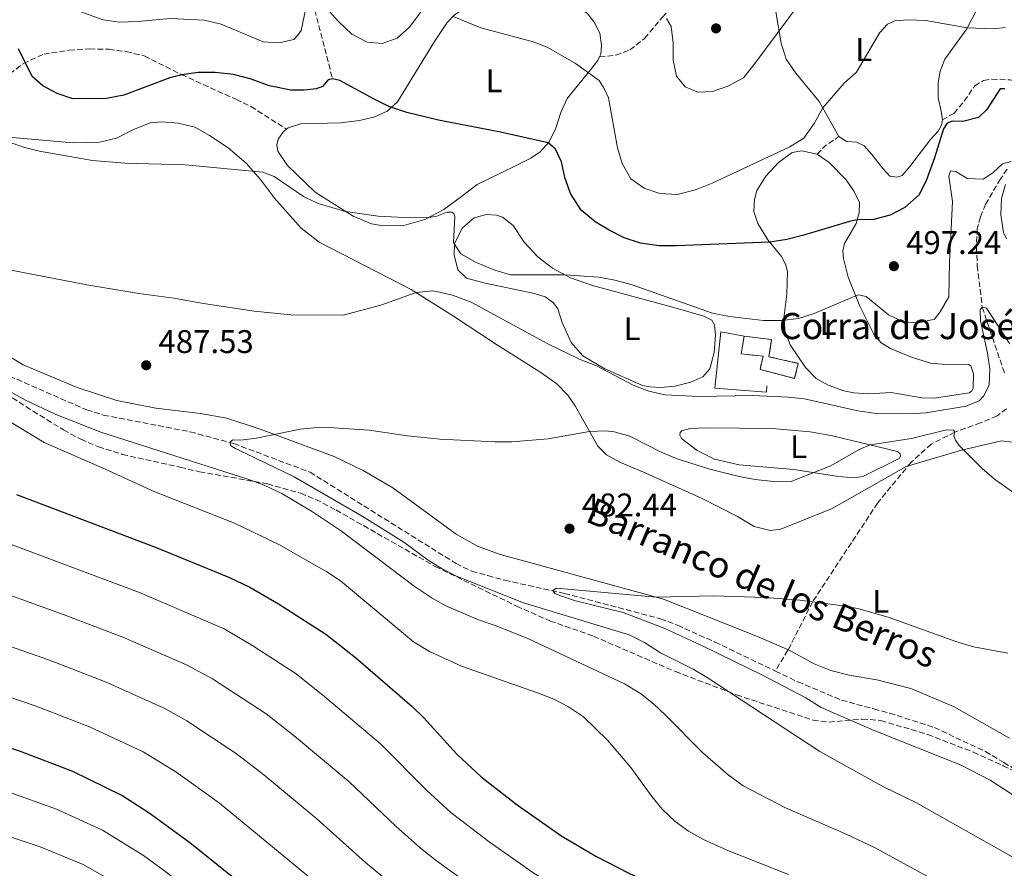
# Model space of a CAD drawing. Units: metres. Extents: x 625045 to 628530, y 4699481 to 4701856.
# Drawn here: x 626158 to 626459, y 4699901 to 4700161 of the extents above; entities that cross this region are included whole.
import ezdxf
from ezdxf.enums import TextEntityAlignment as Align

# ---------------------------------------------------------------- set-up
doc = ezdxf.new("R2010")
doc.units = ezdxf.units.M
doc.header["$MEASUREMENT"] = 0
doc.linetypes.add('DGN Style 3', pattern=[2.435890702152634, 1.739921930109024, -0.6959687720436097])
for name, color, linetype, lineweight in [('Barranco lineal', 142, 'DGN Style 3', 13), ('construcción   en ruinas', 1, 'Continuous', 0), ('contrucción  en ruinas', 1, 'DGN Style 3', 13), ('corral', 7, 'Continuous', 0), ('Cota de punto acotado terreno', 7, 'Continuous', 0), ('Curva de nivel directora', 30, 'Continuous', 30), ('Curva de nivel intermedia', 30, 'Continuous', 0), ('Etiqueta de uso rústico', 92, 'Continuous', 0), ('Fuente-manantial-naciente', 7, 'Continuous', 0), ('Línea  de muro-pared o tapia', 1, 'Continuous', 13), ('Línea de cambio de uso (parcela vista)', 92, 'Continuous', 0), ('Punto acotado terreno (símbolo)', 7, 'Continuous', 0), ('Senda', 7, 'DGN Style 3', 0), ('Texto de arroyo-regatas y barrancos', 142, 'Continuous', 0), ('Zona arbolada', 92, 'DGN Style 3', 0)]:
    doc.layers.add(name, color=color, linetype=linetype, lineweight=lineweight)
doc.styles.add('Style-Arial', font='arial.ttf')

# ---------------------------------------------------------------- blocks, each defined once
blk = doc.blocks.new('5PATER')
at = {"layer": 'Fuente-manantial-naciente', "linetype": 'Continuous', "lineweight": 0}
h = blk.add_hatch(color=51, dxfattribs=at)
edge = h.paths.add_edge_path()
edge.add_ellipse((0, 0), major_axis=(-0.1095731443231308, -0.1110710700762829), ratio=0.9994222409660317, start_angle=0, end_angle=360)

msp = doc.modelspace()

# ---------------------------------------------------------------- linework, layer by layer
at = {"layer": 'Barranco lineal', "color": 142, "linetype": 'DGN Style 3', "lineweight": 13, "extrusion": (-0.7737326442828064, -0.3097216344998038, 0.552639398065236), "elevation": -1940012.563707618, "flags": 128}
msp.add_lwpolyline([(-4130830.875307521, 1287030.258779559), (-4130820.332370157, 1287024.259406946), (-4130795.20492046, 1287018.260034333)], dxfattribs=at)
at = {"layer": 'Barranco lineal', "color": 142, "linetype": 'DGN Style 3', "lineweight": 13}
for points in [[(626460.3499999996, 4700114.859999999, 495), (626458.2800000003, 4700111.92, 493.8899999999995), (626453.7300000006, 4700104.180000001, 492.8999999999942), (626452.1399999997, 4700100.26, 492.570000000007), (626451.1799999997, 4700096.67, 492.2299999999959), (626450.8899999997, 4700091.01, 491.679999999993), (626451.1699999999, 4700085.390000001, 491.0200000000041), (626452.6799999997, 4700072.65, 490), (626459.4800000006, 4700052.49, 487.4499999999971)], [(626107.8399999999, 4700079.92, 489.3699999999953), (626127.2100000001, 4700066.800000001, 488.3600000000006), (626150.0499999998, 4700054.02, 487.8099999999977), (626155.0700000003, 4700051.539999999, 487.6999999999971), (626178.6600000003, 4700041.180000001, 487.1399999999995), (626183.8300000001, 4700039.609999999, 487.0299999999989), (626210.3600000005, 4700034.480000001, 486.5899999999965), (626223.6799999997, 4700030.890000001, 485.6000000000058), (626246.9900000002, 4700022.130000001, 484.2700000000041), (626291.6799999997, 4699994.17, 482.3899999999995), (626296.4900000002, 4699991.810000001, 482.0599999999977), (626301.3700000001, 4699990.470000001, 480.3999999999942), (626306.5999999996, 4699989.060000001, 480.0599999999977), (626324.8399999999, 4699984.99, 479.9499999999971), (626354.2400000002, 4699977.279999999, 479.6199999999953), (626359.4400000004, 4699975.25, 479.6199999999953), (626370.9000000004, 4699970.130000001, 479.2899999999936), (626389.3799999999, 4699961.26, 478.8099999999977)], [(626460.1100000005, 4700041.529999999, 486.7899999999936), (626457.2599999999, 4700039.350000001, 486.2400000000052), (626452.2100000001, 4700037.24, 485.9100000000035), (626444.29, 4700034.4, 485), (626437.0899999999, 4700030.720000001, 484.3399999999965), (626430.9100000003, 4700025.180000001, 483.7799999999989), (626420.6699999999, 4700012.689999999, 482.0099999999948), (626400.7800000003, 4699982.439999999, 480), (626393.2400000002, 4699967.59, 478.7799999999989), (626389.3799999999, 4699961.26, 478.8099999999977)], [(626389.3799999999, 4699961.26, 478.8099999999977), (626396.25, 4699957.960000001, 478.6300000000047), (626409.6299999999, 4699952.33, 478.5099999999948), (626419.5199999996, 4699949.65, 477.8500000000058), (626424.3499999996, 4699948.359999999, 477.8500000000058), (626438.04, 4699943.970000001, 477.4100000000035), (626453.6799999997, 4699936.58, 476.3000000000029), (626459.2999999998, 4699933.279999999, 476.3000000000029), (626494.9900000002, 4699910.930000001, 474.1999999999971)]]:
    msp.add_polyline3d(points, dxfattribs=at)
at = {"layer": 'construcción   en ruinas', "color": 1, "linetype": 'Continuous', "lineweight": 0}
msp.add_polyline3d([(626396.3899999997, 4700055.449999999, 495.0599999999977), (626395.2800000003, 4700050.83, 493.9600000000065), (626384.6900000004, 4700053.600000001, 494.2299999999959), (626385.6299999999, 4700057.619999999, 496.4499999999971), (626378.8799999999, 4700058.34, 496.8300000000018), (626379.8700000001, 4700063.810000001, 498.8800000000047), (626388.2300000006, 4700062.75, 498.5500000000029), (626387.4100000003, 4700057.480000001, 495.8899999999995)], close=True, dxfattribs=at)
at = {"layer": 'contrucción  en ruinas', "color": 1, "linetype": 'DGN Style 3', "lineweight": 13}
msp.add_polyline3d([(626379.8700000001, 4700063.810000001, 498.8800000000047), (626388.2300000006, 4700062.75, 498.5500000000029), (626387.4100000003, 4700057.480000001, 495.8899999999995), (626396.3899999997, 4700055.449999999, 495.0599999999977), (626395.2800000003, 4700050.83, 493.9600000000065), (626384.6900000004, 4700053.600000001, 494.2299999999959), (626385.6299999999, 4700057.619999999, 496.4499999999971), (626378.8799999999, 4700058.34, 496.8300000000018), (626379.8700000001, 4700063.810000001, 498.8800000000047)], dxfattribs=at)
at = {"layer": 'Curva de nivel directora', "color": 30, "linetype": 'Continuous', "lineweight": 30, "flags": 128}
for points, elevation in [([(626359.0599999994, 4700091.41), (626353.8200000002, 4700091.45), (626348.0999999981, 4700092.230000001), (626343.1600000006, 4700093.9), (626338.5000000002, 4700096.210000002), (626334.2199999999, 4700098.800000002), (626329.9699999986, 4700102.390000002), (626326.7299999997, 4700107.41), (626324.9999999999, 4700112.300000003), (626323.9699999993, 4700117.190000001), (626322.1599999988, 4700120.99), (626319.8900000001, 4700122.930000001), (626305.2899999999, 4700126.180000001), (626286.3400000001, 4700129.869999999), (626276.6199999992, 4700132.220000001), (626271.1200000007, 4700134.12), (626266.5999999989, 4700136.279999999), (626256.1200000005, 4700142.050000001), (626253.8699999995, 4700142.510000001), (626252.5599999997, 4700142.210000002), (626250.7999999984, 4700140.230000001), (626248.9000000008, 4700139.439999999), (626245.1500000001, 4700139.04), (626241.1299999991, 4700139.050000001), (626234.589999999, 4700140.390000002), (626228.7100000003, 4700142.550000002), (626223.5400000004, 4700143.850000001), (626217.9500000002, 4700144.470000002), (626212.730000001, 4700144.510000002), (626207.7800000003, 4700143.820000002), (626204.1300000001, 4700142.870000001), (626190.0099999983, 4700137.600000001), (626184.74, 4700136.580000001), (626174.4600000003, 4700136.449999999), (626169.639999999, 4700138.029999999), (626165.2400000002, 4700140.41), (626161.9900000002, 4700143.28), (626157.7700000004, 4700151.74)], 500.0000000000003), ([(626459.6299999993, 4700139.490000002), (626458.1499999994, 4700139.480000001), (626454.0999999993, 4700133.199999999), (626451.5499999991, 4700130.74), (626446.73, 4700129.460000002), (626443.6199999985, 4700129.560000001), (626441.9600000001, 4700128.980000001), (626440.8800000005, 4700127.2), (626438.12, 4700118.390000002), (626435.5999999987, 4700111.609999999), (626433.3500000001, 4700107.09), (626429.0399999984, 4700103.200000001), (626424.5399999992, 4700100.850000001), (626419.4000000004, 4700099.480000001), (626414.4699999995, 4700099.400000001), (626412.1200000005, 4700098.890000002), (626397.7399999994, 4700094.550000001), (626392.8799999999, 4700093.37), (626387.6999999988, 4700092.57), (626359.0599999994, 4700091.41)], 500.0000000000004), ([(626157.2200000003, 4700015.300000003), (626199.8799999988, 4699999.03), (626222.349999999, 4699989.87), (626228.6099999998, 4699986.960000004), (626237.3600000006, 4699981.870000001), (626251.8699999991, 4699972.550000003), (626260.9299999983, 4699965.350000001), (626278.2599999999, 4699950.400000001), (626281.8600000007, 4699946.939999999), (626291.9599999993, 4699935.83), (626299.3199999997, 4699928.840000001), (626310.3499999981, 4699920.289999999), (626324.0900000001, 4699910.710000002), (626334.4199999988, 4699904.58), (626344.5699999987, 4699899.390000001), (626359.16, 4699892.550000001), (626374.6299999997, 4699885.430000001), (626386.4899999995, 4699880.53), (626400.6799999987, 4699875.680000001), (626407.9200000005, 4699872.74), (626427.5900000001, 4699863.609999999), (626442.6199999994, 4699855.789999999), (626451.2400000005, 4699850.010000001), (626460.3400000001, 4699842.320000002)], 500.0000000000003), ([(626400.8499999985, 4699796.189999999), (626390.2600000004, 4699799.54), (626380.5199999993, 4699802.260000001), (626352.1799999995, 4699809.370000001), (626347.1300000002, 4699811.109999999), (626337.4099999995, 4699815.720000001), (626327.8299999996, 4699820.840000002), (626304.7800000003, 4699836.130000004), (626286.8999999989, 4699849.810000001), (626259.2899999998, 4699869.310000001), (626210.1799999987, 4699908.7), (626198.0599999994, 4699917.550000001), (626189.369999999, 4699923.130000004), (626174.4600000003, 4699930.470000001), (626158.4499999997, 4699936.630000001), (626125.6399999994, 4699947.630000004)], 525.0000000000003)]:
    msp.add_lwpolyline(points, dxfattribs=dict(at, elevation=elevation))
at = {"layer": 'Curva de nivel intermedia', "color": 30, "linetype": 'Continuous', "lineweight": 0, "flags": 128}
for points, elevation in [([(626407.7800000019, 4700180.539999999), (626382.8000000014, 4700146.840000001), (626379.6299999999, 4700142.859999999), (626374.86, 4700140.329999999), (626370.1300000002, 4700138.720000001), (626365.7000000002, 4700138.460000001), (626361.7900000007, 4700140.059999999), (626359.16, 4700143.409999999), (626358.0700000015, 4700148.269999999), (626358.1200000006, 4700153.539999999), (626357.4800000014, 4700158.550000001), (626356.1100000013, 4700161.019999999)], 510), ([(626169.1000000003, 4700165.859999999), (626183.7300000018, 4700160.59), (626188.6900000017, 4700159.909999999), (626194.1900000002, 4700160.109999998), (626204.2999999999, 4700161.039999999), (626214.6199999999, 4700160.529999998), (626219.8300000001, 4700159.319999999), (626232.7000000002, 4700153.929999998), (626237.5100000004, 4700153.62), (626242.0700000002, 4700154.55), (626243.2999999993, 4700155.869999998), (626244.2500000016, 4700157.319999999), (626246.1800000005, 4700166.66)], 505), ([(626249.9199999999, 4700166.49), (626255.8400000011, 4700159.960000001), (626259.7500000005, 4700156.220000001), (626264.4300000007, 4700153.749999999), (626269.1200000002, 4700153.380000001), (626273.7100000012, 4700155.050000001), (626277.4599999997, 4700158.350000001), (626283.6500000011, 4700166.81)], 505), ([(626290.75, 4700161.67), (626299.2500000005, 4700158.119999999), (626314.9300000002, 4700154.009999999), (626319.5900000005, 4700152.240000002), (626328.2499999997, 4700147.199999998), (626335.5200000008, 4700142.050000001), (626337.0300000017, 4700139.619999998), (626338.3100000003, 4700136.749999999), (626341.1199999999, 4700121.42), (626342.5100000001, 4700116.619999998), (626345.2100000002, 4700111.930000001), (626349.2900000017, 4700109.100000001), (626354.0200000014, 4700107.460000001), (626359.2899999997, 4700107.180000001), (626364.8999999999, 4700108.539999999), (626370.0099999995, 4700110.600000001), (626393.7800000008, 4700121.779999999), (626398.0700000002, 4700124.34), (626401.2199999995, 4700128.859999998), (626403.9000000015, 4700133.689999999), (626410.4800000021, 4700141.25), (626414.1900000002, 4700144.599999999), (626421.3899999997, 4700156.779999998), (626423.7300000021, 4700159.25), (626425.9800000007, 4700160.259999998), (626429.9500000004, 4700160.649999999), (626435.390000001, 4700160.42), (626448.1200000002, 4700158.2), (626456.0400000017, 4700157.9), (626459.79, 4700158.24)], 505), ([(626149.4100000006, 4700125.079999999), (626159.3300000003, 4700121.599999999), (626164.1900000018, 4700120.4), (626180.4000000014, 4700117.550000001), (626190.3700000005, 4700116.689999998), (626208.8100000005, 4700116.220000001), (626232.5200000014, 4700114.02), (626236.0500000007, 4700112.609999998), (626244.9800000002, 4700106.550000002), (626249.4900000008, 4700104.359999998), (626257.8900000006, 4700101.970000001), (626267.890000001, 4700100.539999999), (626277.8900000011, 4700100.009999999), (626283.3000000002, 4700100.119999998), (626285.75, 4700100.55), (626288.9000000015, 4700101.699999999), (626290.3800000013, 4700101.769999998), (626290.9900000015, 4700101.350000001), (626291.2999999999, 4700100.430000001), (626290.900000002, 4700092.4), (626293.1799999997, 4700088.930000001), (626297.5800000008, 4700086.380000001), (626303.570000001, 4700084.019999999), (626308.360000001, 4700082.579999999), (626324.9900000008, 4700082.55), (626335.3900000011, 4700081.83), (626340.3100000008, 4700080.930000001), (626345.6200000015, 4700079.470000001), (626370.1300000002, 4700070.8), (626375.3800000007, 4700069.800000001), (626385.7600000009, 4700068.569999999), (626391.4800000007, 4700068.600000001), (626396.4900000021, 4700069.179999999), (626401.2999999998, 4700070.690000001), (626414.74, 4700076.430000001), (626417.2099999998, 4700075.9), (626424.0100000015, 4700070.310000001), (626428.5100000009, 4700068.130000001), (626433.2300000016, 4700067.809999999), (626438.0900000009, 4700068.940000001), (626439.7899999997, 4700071.180000001), (626442.4299999995, 4700075.859999998), (626442.6399999995, 4700086.289999999), (626443.6100000018, 4700104.949999999), (626442.5000000009, 4700112.800000001), (626442.9400000013, 4700114.380000001)], 495), ([(626442.9400000013, 4700114.380000001), (626444.64, 4700114.210000001), (626448.0300000008, 4700112.01), (626452.9500000004, 4700111.8), (626455.9600000012, 4700113.809999999), (626458.9299999995, 4700116.55), (626461.5600000003, 4700117.26)], 495), ([(626459.760000001, 4700110.179999999), (626458.5499999997, 4700105.960000001), (626458.4300000012, 4700100.960000001), (626459.1900000012, 4700095.51), (626460.0899999996, 4700093.560000001)], 495), ([(626152.360000001, 4700084.609999998), (626178.6700000013, 4700079.499999999), (626194.5700000002, 4700076.850000001), (626205.2900000003, 4700075.439999999), (626214.3600000005, 4700073.75), (626229.8600000015, 4700071.470000001), (626241.1200000001, 4700070.310000001), (626257.0900000005, 4700070.16), (626268.690000001, 4700073.259999999), (626279.4700000014, 4700077.09), (626284.4600000002, 4700077.619999999), (626285.7099999997, 4700077.470000001), (626290.5700000012, 4700076.31), (626296.3, 4700074.230000001), (626319.7300000014, 4700061.45), (626329.6700000013, 4700056.67), (626334.6500000012, 4700054.65), (626345.8600000007, 4700048.800000001), (626350.6799999997, 4700046.899999999), (626355.5700000003, 4700045.859999999), (626366.1100000015, 4700045.289999999), (626382.3700000001, 4700045.58), (626393.3499999995, 4700045.130000001), (626398.3200000003, 4700044.579999999), (626414.6399999994, 4700040.899999999), (626420.280000001, 4700040.100000001), (626430.4800000002, 4700039.960000001), (626435.4600000002, 4700040.34), (626447.7800000005, 4700042.369999998), (626451.8000000016, 4700043.939999999), (626453.2099999997, 4700045.539999997), (626454.8400000014, 4700048.890000001), (626455.0400000003, 4700053.649999999), (626454.3499999996, 4700058.600000001), (626452.1400000014, 4700068.459999999), (626452.0899999999, 4700071.819999999), (626452.6799999999, 4700072.65), (626454.0400000013, 4700072.38), (626461.12, 4700061.390000001)], 490.0000000000001), ([(626439.5300000004, 4699896.429999999), (626419.9000000011, 4699907.130000001), (626410.8700000009, 4699911.409999999), (626392.5, 4699919.359999999), (626379.5100000014, 4699926.060000001), (626374.9200000003, 4699929.489999999), (626367.1600000019, 4699936.179999999), (626355.8099999995, 4699947.699999999), (626352.1200000015, 4699951.210000001), (626348.1400000006, 4699954.34), (626343.1900000018, 4699957.38), (626313.8100000004, 4699971.15), (626303.9800000001, 4699975.109999999), (626298.5199999996, 4699976.899999999), (626288.7300000016, 4699981.109999998), (626284.3700000008, 4699983.560000001), (626278.8299999998, 4699987.249999999), (626256.63, 4700004.09), (626247.4099999999, 4700010.210000001), (626238.3700000008, 4700015.56), (626232.9999999997, 4700018.189999998), (626228.2800000012, 4700019.890000002), (626182.9699999996, 4700034.429999999), (626169.0199999998, 4700039.930000001), (626159.9500000017, 4700044.199999999), (626146.6800000014, 4700051.51)], 490.0000000000001), ([(626393.4500000001, 4699898.92), (626374.8300000008, 4699906.259999999), (626367.4000000011, 4699909.690000001), (626362.7699999998, 4699912.24), (626358.7400000021, 4699915.2), (626354.7600000012, 4699918.949999998), (626351.5700000017, 4699922.8), (626345.1200000008, 4699931.710000001), (626338.070000001, 4699940.09), (626330.6500000004, 4699947.21), (626326.0500000003, 4699950.319999999), (626321.5900000011, 4699952.59), (626316.9500000009, 4699954.49), (626293.3000000004, 4699962.730000001), (626283.5500000005, 4699967.25), (626278.7000000002, 4699970.149999999), (626256.2700000001, 4699988.859999998), (626252.1300000006, 4699991.659999998), (626237.4100000019, 4699999.980000001), (626223.9100000014, 4700006.529999999), (626199.500000001, 4700016.109999999), (626184.3399999999, 4700023.099999999), (626165.6100000012, 4700031.220000002), (626143.1900000002, 4700044.829999999)], 495), ([(626465.8200000006, 4699902.079999999), (626432.530000002, 4699920.859999999), (626422.2400000013, 4699925.929999999), (626402.9500000017, 4699936.66), (626368.520000001, 4699959.26), (626364.2000000003, 4699961.779999998), (626354.2400000005, 4699966.779999998), (626349.3000000007, 4699969.949999998), (626344.6200000001, 4699972.36), (626312.3600000021, 4699982.11), (626291.8400000008, 4699990.25), (626287.3800000016, 4699992.499999999), (626283.1300000004, 4699995.15), (626275.6800000004, 4700000.720000001), (626262.9500000011, 4700008.689999999), (626242.1799999997, 4700020.689999999), (626224.1600000019, 4700029.369999998), (626222.6200000017, 4700030.26), (626222.5999999995, 4700031.449999999), (626223.4100000008, 4700031.999999999), (626225.6799999995, 4700031.930000001), (626230.6399999993, 4700032.52), (626243.9400000009, 4700035.279999998), (626249.1800000002, 4700035.779999999), (626254.3099999998, 4700035.73), (626265.1100000005, 4700034.960000001), (626276.7800000003, 4700033.289999999), (626286.7300000011, 4700032.249999999), (626303.5800000001, 4700031.390000002), (626308.740000001, 4700031.460000001), (626319.8800000012, 4700032.359999999), (626332.5000000009, 4700034.609999999), (626337.500000001, 4700034.76), (626340.0300000013, 4700034.489999999), (626344.8500000003, 4700033.139999999), (626354.6800000007, 4700028.140000002), (626359.3000000007, 4700026.220000002), (626369.300000001, 4700023.099999999), (626378.310000001, 4700020.779999998), (626383.2199999995, 4700019.849999999), (626388.860000001, 4700019.27), (626393.8700000001, 4700019.149999999), (626406.4000000006, 4700024.029999998), (626415.0799999997, 4700029.06), (626418.4400000015, 4700030.499999999), (626431.03, 4700032.490000002), (626441.7600000012, 4700035.109999998), (626443.9100000013, 4700035.039999999), (626444.2900000013, 4700034.399999999), (626444.030000002, 4700033.28), (626444.4800000014, 4700031.939999999), (626445.5099999995, 4700030.430000001), (626452.6799999999, 4700023.3), (626456.4500000007, 4700020.039999999), (626463.42, 4700015.07)], 485.0000000000001), ([(626435.1900000019, 4699843.490000002), (626422.2400000013, 4699850.130000002), (626408.0099999999, 4699856.42), (626392.8600000021, 4699862.289999999), (626382.54, 4699865.57), (626372.8200000015, 4699869.039999999), (626368.0899999995, 4699871.06), (626356.5200000004, 4699876.529999999), (626341.0599999995, 4699884.49), (626325.7100000005, 4699893.020000001), (626315.2099999996, 4699899.550000002), (626301.7699999996, 4699908.939999999), (626290.0700000006, 4699917.929999999), (626282.6200000007, 4699924.769999999), (626268.5400000013, 4699938.929999999), (626251.5600000008, 4699953.390000001), (626242.7300000016, 4699960.369999998), (626229.5000000016, 4699969.01), (626220.7599999999, 4699974.189999999), (626194.8000000004, 4699985.319999999), (626150.9000000014, 4700001.769999999)], 505), ([(626349.3499999997, 4699862.609999998), (626333.0300000008, 4699871.71), (626317, 4699881.449999998), (626306.3400000005, 4699888.38), (626285.6800000007, 4699903.190000001), (626280.8200000013, 4699907.019999999), (626273.290000001, 4699913.720000001), (626258.8300000017, 4699927.46), (626242.1900000008, 4699941.439999999), (626233.5800000008, 4699948.189999999), (626217.1900000002, 4699958.84), (626209.1600000014, 4699963.180000001), (626189.7100000009, 4699971.600000001), (626171.72, 4699978.489999999), (626144.5900000016, 4699988.23)], 510), ([(626460.5400000011, 4699966.740000002), (626450.0300000013, 4699968.699999999), (626444.64, 4699970.34), (626424.1900000004, 4699977.619999999), (626414.5800000012, 4699980.390000002), (626409.2800000017, 4699981.350000001), (626396.9200000011, 4699982.930000001), (626386.2200000014, 4699983.769999999), (626370.4500000001, 4699984.230000001), (626352.9200000016, 4699983.88), (626322.4200000004, 4699986.59), (626321.3200000006, 4699985.939999999), (626321.8600000015, 4699985.020000001), (626323.4500000008, 4699984.359999998), (626328.2600000009, 4699982.760000001), (626342.7900000019, 4699979.220000001), (626355.5900000005, 4699974.24), (626367.4600000015, 4699968.8), (626385.4099999999, 4699959.98), (626398.7100000015, 4699953.06), (626403.3800000009, 4699950.08), (626419.5999999993, 4699943.090000001), (626446.2900000019, 4699932.46), (626455.1600000011, 4699927.859999999), (626464.6800000007, 4699921.59)], 480), ([(626461.5200000001, 4699779.569999999), (626439.8700000001, 4699803.039999999), (626432.4900000019, 4699810.019999999), (626424.6700000009, 4699816.119999998), (626416.1000000013, 4699821.119999999), (626409.1200000008, 4699824.289999999), (626386.6900000006, 4699832.270000001), (626359.9800000003, 4699840.070000002), (626349.740000001, 4699844.779999998), (626342.1700000004, 4699848.689999999), (626324.9999999999, 4699858.92), (626297.4600000001, 4699877.220000001), (626276.8800000007, 4699891.9), (626263.9500000002, 4699902.66), (626249.1100000008, 4699916), (626232.8200000009, 4699929.480000001), (626224.4299999999, 4699936.01), (626209.3200000002, 4699946.029999999), (626202.560000001, 4699949.829999999), (626184.6300000004, 4699957.890000001), (626167.300000001, 4699964.529999998), (626138.2700000005, 4699974.699999998)], 515.0000000000001), ([(626312.7400000021, 4699848.779999999), (626307.9600000009, 4699852.429999999), (626268.0800000008, 4699880.609999998), (626219.3000000003, 4699920.849999998), (626205.9200000004, 4699930.41), (626195.9699999995, 4699936.480000001), (626179.5499999998, 4699944.179999999), (626162.8700000008, 4699950.58), (626131.9600000005, 4699961.159999999)], 520), ([(626154.6600000011, 4699924.300000002), (626169.4199999999, 4699918.930000001), (626183.4700000003, 4699912.58), (626196.030000002, 4699904.769999999), (626203.3000000007, 4699899.470000001), (626226.4000000014, 4699880.710000001), (626251.2900000003, 4699859.609999998), (626272.3900000004, 4699843.380000001), (626301.1700000004, 4699822.189999999), (626320.4199999998, 4699809.06), (626330.9200000007, 4699803.859999998), (626341.5199999999, 4699799.17), (626347.5999999996, 4699797.100000001)], 530.0000000000001), ([(626150.8700000001, 4699911.960000001), (626164.3799999997, 4699907.390000001), (626177.5700000017, 4699902.029999998), (626189.9500000001, 4699894.949999999), (626200.9500000017, 4699886.76), (626214.7800000008, 4699875.25), (626225.2100000001, 4699866.210000001), (626230.0500000014, 4699861.380000001), (626248.4900000017, 4699845.27), (626265.0800000012, 4699831.869999997), (626302.5600000008, 4699804.140000001), (626313.0300000003, 4699797.279999998), (626324.4299999997, 4699791.999999999), (626335.9100000019, 4699787.229999999), (626343.0199999998, 4699784.84), (626360.0099999993, 4699779.899999999), (626366.3200000015, 4699777.07), (626371.6900000004, 4699775.729999999), (626390.5300000008, 4699768.42), (626397.3300000002, 4699763.67), (626401.7400000002, 4699759.59), (626407.6400000011, 4699753.429999999)], 535)]:
    msp.add_lwpolyline(points, dxfattribs=dict(at, elevation=elevation))
at = {"layer": 'Línea  de muro-pared o tapia', "color": 1, "linetype": 'Continuous', "lineweight": 13}
msp.add_polyline3d([(626386.7999999998, 4700048.52, 493.0200000000041), (626386.7100000001, 4700046.65, 493.070000000007), (626370.9100000003, 4700047.82, 493.679999999993), (626372.7300000006, 4700065.09, 496.6699999999983), (626379.8700000001, 4700063.810000001, 496.6100000000006)], dxfattribs=at)
at = {"layer": 'Línea de cambio de uso (parcela vista)', "color": 92, "linetype": 'Continuous', "lineweight": 0}
for points in [[(626408.8499999996, 4700124.890000001, 503.5500000000029), (626402.7999999998, 4700135.640000001, 505.320000000007), (626395.6500000004, 4700144.310000001, 507.4799999999959), (626392.7199999997, 4700148.59, 508.6399999999995), (626391.1399999997, 4700153.460000001, 509.4100000000035), (626389.6699999999, 4700162.480000001, 510.8000000000029), (626388.4800000006, 4700172.75, 512.4600000000064), (626388.8700000001, 4700178.91, 513.4499999999971)], [(626239.7999999998, 4700127.180000001, 497.3600000000006), (626240.3099999997, 4700127.57, 497.3600000000006), (626244.1100000005, 4700128.730000001, 497.5200000000041), (626256.3899999997, 4700129.109999999, 497.9600000000065), (626262.1399999997, 4700129.810000001, 498.679999999993), (626266.79, 4700130.939999999, 499.3500000000058), (626270.5899999999, 4700132.699999999, 499.7299999999959), (626273.79, 4700135.52, 500.3999999999942), (626285.0499999998, 4700153.980000001, 502.9400000000023), (626288.9600000001, 4700159.76, 504.3800000000047), (626291.1900000004, 4700162.15, 505.1499999999942), (626293.7400000002, 4700163.800000001, 505.7100000000065), (626298.4199999999, 4700165.100000001, 506.1000000000058), (626317.4299999997, 4700165.76, 507.0399999999936), (626324.7000000002, 4700165.480000001, 507.3699999999953), (626328.5, 4700164.57, 507.3699999999953), (626331.75, 4700162.66, 507.1499999999942), (626333.9900000002, 4700159.92, 506.7599999999948), (626335.7000000002, 4700156.5, 506.429999999993), (626336.1799999997, 4700152.890000001, 505.929999999993), (626335.9900000002, 4700150.119999999, 505.6499999999942), (626335.5899999999, 4700149.25, 505.6000000000058)], [(626450.9000000004, 4700163.539999999, 506.1000000000058), (626447.9500000002, 4700157.880000001, 504.929999999993), (626441.2300000006, 4700148.560000001, 502.6100000000006), (626439.8399999999, 4700144.869999999, 501.9499999999971), (626439.25, 4700141.289999999, 501.2299999999959), (626439.25, 4700136.779999999, 500.3399999999965), (626440.0899999999, 4700132.619999999, 499.8999999999942), (626440.4900000002, 4700130, 500.0099999999948)], [(626335.5899999999, 4700149.25, 505.6000000000058), (626335.0700000003, 4700148.130000001, 505.5399999999936), (626332.8600000005, 4700145.34, 505.2100000000065), (626325.7300000006, 4700136.49, 502.7200000000012), (626323.7300000006, 4700132.27, 502), (626322.2199999997, 4700127.449999999, 500.8999999999942), (626320.1699999999, 4700123.230000001, 500.070000000007), (626317.4400000004, 4700120.199999999, 499.3999999999942), (626314.5999999996, 4700118.220000001, 499.070000000007), (626309.6200000001, 4700115.789999999, 498.8500000000058), (626298.1100000005, 4700110.17, 496.5800000000018), (626292.9500000002, 4700106.25, 495.6399999999995), (626287.9900000002, 4700102.550000001, 495.3099999999977), (626282.1100000005, 4700099.5, 494.9199999999983), (626275.7100000001, 4700097.66, 494.5899999999965), (626269.2699999996, 4700097.550000001, 494.5899999999965), (626265.8399999999, 4700098.189999999, 494.6399999999995), (626260.2100000001, 4700100.49, 494.8699999999953), (626248.5999999996, 4700107.9, 495.5299999999989), (626240.0599999997, 4700115.99, 496.0299999999989), (626237.1100000005, 4700120.359999999, 496.5299999999989), (626236.8600000005, 4700122.380000001, 496.9100000000035), (626237.2300000006, 4700124.119999999, 497.1900000000023), (626238.8300000001, 4700126.449999999, 497.3600000000006), (626239.7999999998, 4700127.180000001, 497.3600000000006)], [(626154.7300000006, 4700124.720000001, 495.4799999999959), (626174.4000000004, 4700122.980000001, 495.4199999999983), (626182.6200000001, 4700123.15, 495.8600000000006), (626187.7400000002, 4700124.430000001, 496.1399999999995), (626192.7999999998, 4700126.970000001, 496.5299999999989), (626198.1100000005, 4700129.039999999, 497.0800000000018), (626201.6600000003, 4700129.41, 497.0200000000041), (626206.6900000004, 4700128.949999999, 496.9100000000035), (626211.7000000002, 4700127.74, 496.6399999999995), (626216.2400000002, 4700125.25, 496.3600000000006), (626221.9299999997, 4700121.390000001, 495.5899999999965), (626227.4500000002, 4700116.720000001, 495.25), (626231.8300000001, 4700111.74, 494.7599999999948), (626236.1299999999, 4700106.050000001, 494.2599999999948), (626244.2599999999, 4700096.850000001, 493.2599999999948), (626249.7999999998, 4700092.539999999, 492.820000000007), (626277.9100000003, 4700078.07, 490.1699999999983), (626290.8899999997, 4700069.930000001, 488.7799999999989), (626304.0199999996, 4700061.17, 487.9499999999971), (626317.6100000005, 4700052.619999999, 487.179999999993), (626322.5499999998, 4700049.15, 486.7899999999936), (626325.8499999996, 4700045.730000001, 486.5099999999948), (626328.1299999999, 4700042.49, 486.0200000000041), (626335.0199999996, 4700030.060000001, 484.4100000000035), (626337.75, 4700027.480000001, 483.8000000000029), (626341.8399999999, 4700025.230000001, 483.3600000000006), (626349.7599999999, 4700021.84, 482.75), (626366.9500000002, 4700014.109999999, 482.0299999999989), (626377.7699999996, 4700008.539999999, 481.320000000007), (626382.9199999999, 4700005.49, 481.2599999999948), (626387.7800000003, 4700004.289999999, 481.3699999999953), (626391.0199999996, 4700004.699999999, 481.4799999999959), (626406.7199999997, 4700011.039999999, 482.2599999999948), (626429.4100000003, 4700023.83, 483.5800000000018), (626446.3700000001, 4700028.890000001, 484.7400000000052), (626458.5899999999, 4700031.74, 485.8000000000029), (626461.9199999999, 4700031.300000001, 486.0200000000041)], [(626440.4900000002, 4700130, 500.0099999999948), (626440.2100000001, 4700128.390000001, 500.0099999999948), (626439.2199999997, 4700126.5, 500.0099999999948), (626436.9000000004, 4700123.930000001, 500.070000000007), (626430.5800000001, 4700115.680000001, 500.3399999999965), (626428.2000000002, 4700112.949999999, 500.7299999999959), (626426.6799999997, 4700112.41, 500.7299999999959), (626424.4000000004, 4700112.76, 501.0099999999948), (626422.2599999999, 4700115.09, 501.3899999999995), (626418.9400000004, 4700119.42, 501.7299999999959), (626416.6100000005, 4700122.01, 502.4400000000023), (626414.2300000006, 4700123.130000001, 502.7200000000012), (626411.1799999997, 4700123.34, 503.2200000000012), (626408.8499999996, 4700124.890000001, 503.5500000000029)], [(626441.6600000003, 4700055.100000001, 491.2200000000012), (626448.4000000004, 4700055.230000001, 490.8800000000047), (626449.2100000001, 4700054.730000001, 490.8800000000047), (626450.04, 4700052.289999999, 490.8800000000047), (626449.9299999997, 4700047.850000001, 490.9900000000052), (626449.54, 4700047.01, 491.1100000000006), (626448.7800000003, 4700046.380000001, 491.2700000000041), (626438.0199999996, 4700044.82, 491.4400000000023), (626434.2300000006, 4700044.9, 491.4900000000052), (626424.8099999997, 4700046.5, 491.8800000000047), (626417.8600000005, 4700046.09, 491.820000000007), (626413.3899999997, 4700046.4, 491.8800000000047), (626410.3200000003, 4700047.060000001, 491.9400000000023), (626405.5599999997, 4700048.77, 492.2100000000065), (626401.9100000003, 4700050.859999999, 492.3800000000047), (626398.5599999997, 4700054.140000001, 492.6000000000058), (626393.9000000004, 4700061.140000001, 493.6499999999942), (626392.3300000001, 4700065.439999999, 494.5299999999989), (626392.0499999998, 4700070.09, 495.25), (626392.9400000004, 4700076.67, 496.0800000000018), (626393.0599999997, 4700083.58, 497.6900000000023), (626392.54, 4700085.779999999, 498.4100000000035), (626391.2199999997, 4700088.199999999, 498.8999999999942), (626387.1299999999, 4700093.279999999, 500.179999999993), (626384.0499999998, 4700098.310000001, 501.3899999999995), (626382.8300000001, 4700101.91, 502.2200000000012), (626383, 4700105.560000001, 502.8300000000018), (626383.7199999997, 4700108.4, 503.5500000000029), (626386.4600000001, 4700112.710000001, 504.1000000000058), (626390.3600000005, 4700116.980000001, 504.3300000000018), (626394.5, 4700119.949999999, 504.2200000000012), (626397.4699999997, 4700120.560000001, 503.9900000000052), (626402.1399999997, 4700119.480000001, 503.6100000000006), (626405.8499999996, 4700116.930000001, 502.9400000000023), (626411.0499999998, 4700111.640000001, 502.1100000000006), (626413.54, 4700108.02, 501.3899999999995), (626415.1399999997, 4700104.710000001, 500.7299999999959), (626415.0700000003, 4700101.539999999, 500.2899999999936), (626414.1500000004, 4700098.26, 499.8500000000058), (626410.5300000003, 4700092.130000001, 498.5200000000041), (626410.0599999997, 4700089.880000001, 498.0200000000041), (626410.2199999997, 4700087.550000001, 497.5200000000041), (626411.6299999999, 4700081.84, 496.1900000000023), (626415.2300000006, 4700073, 494.3699999999953), (626419.5, 4700064.369999999, 493.3699999999953), (626421.7199999997, 4700061.75, 492.9900000000052), (626424.5800000001, 4700060.02, 492.7100000000065), (626430.7599999999, 4700057.449999999, 492.2700000000041), (626436.8200000003, 4700055.480000001, 491.6000000000058), (626441.6600000003, 4700055.100000001, 491.2200000000012)], [(626354.25, 4700048.08, 490.9400000000023), (626351.0300000003, 4700048.210000001, 490.8800000000047), (626348.75, 4700048.710000001, 490.8800000000047), (626337.2000000002, 4700053.74, 490.7700000000041), (626330.4699999997, 4700057.77, 490.6600000000035), (626326.9400000004, 4700061.850000001, 490.9900000000052), (626324.0999999996, 4700068, 491.9900000000052), (626322.8300000001, 4700072.09, 492.7599999999948), (626321.5, 4700073.939999999, 493.429999999993), (626318.9500000002, 4700075.810000001, 494.0899999999965), (626315.7000000002, 4700076.869999999, 494.5899999999965), (626300.5499999998, 4700079.970000001, 494.3699999999953), (626294.9000000004, 4700081.539999999, 494.4799999999959), (626292.2100000001, 4700084.060000001, 494.4199999999983), (626291.0700000003, 4700088.710000001, 494.5299999999989), (626291.1799999997, 4700092.140000001, 495.25), (626293.6500000004, 4700096.930000001, 495.8600000000006), (626297.2599999999, 4700099.970000001, 496.1900000000023), (626300.8899999997, 4700101.02, 496.5800000000018), (626304.0899999999, 4700100.810000001, 496.9100000000035), (626305.8499999996, 4700100.210000001, 496.9100000000035), (626309.2000000002, 4700097.67, 496.9100000000035), (626312.5, 4700092.58, 496.3600000000006), (626316.8099999997, 4700087.949999999, 495.8600000000006), (626321.1500000004, 4700084.609999999, 495.4199999999983), (626326.7000000002, 4700081.630000001, 494.8099999999977), (626333.4800000006, 4700079.24, 494.3099999999977), (626359.0300000003, 4700072.359999999, 494.9199999999983), (626367.5099999999, 4700069.859999999, 495.1999999999971), (626369.9600000001, 4700068.65, 495.0299999999989), (626370.7699999996, 4700067.24, 494.9799999999959), (626371.0700000003, 4700064.08, 494.4799999999959), (626370.7000000002, 4700058.77, 493.7599999999948), (626369.2999999998, 4700053.789999999, 492.929999999993), (626367.1600000003, 4700051.310000001, 492.2100000000065), (626363.54, 4700049.640000001, 491.6000000000058), (626358.7400000002, 4700048.51, 491.1100000000006), (626354.25, 4700048.08, 490.9400000000023)], [(626461.04, 4699940.74, 476.5599999999977), (626444.0800000001, 4699950.27, 477.4400000000023), (626430.8600000005, 4699955.949999999, 477.7200000000012), (626420.4000000004, 4699958.600000001, 477.9400000000023), (626411.9400000004, 4699959.939999999, 478.1600000000035), (626406.3200000003, 4699961.380000001, 478.3300000000018), (626401.2199999997, 4699963.470000001, 478.3300000000018), (626393.6200000001, 4699967.640000001, 478.5500000000029), (626383.9400000004, 4699971.789999999, 479.2700000000041), (626355.1100000005, 4699983.279999999, 479.929999999993), (626313.3899999997, 4699994.689999999, 481.1999999999971), (626305.1500000004, 4699996.949999999, 481.8699999999953), (626298.29, 4699999.49, 482.4199999999983), (626291.7199999997, 4700003.180000001, 482.6399999999995), (626272.29, 4700017.289999999, 483.3600000000006), (626263.2800000003, 4700022.640000001, 483.4700000000012), (626254.3700000001, 4700026.970000001, 483.75), (626231.7100000001, 4700035.32, 485.1300000000047), (626221.5199999996, 4700038.640000001, 485.570000000007), (626213.4699999997, 4700040.130000001, 485.8000000000029), (626199.8600000005, 4700041.77, 486.1300000000047), (626187.9199999999, 4700044.100000001, 486.679999999993), (626175.7100000001, 4700048.100000001, 486.7400000000052), (626159.1799999997, 4700054.960000001, 487.070000000007), (626146.1699999999, 4700062.9, 487.679999999993)], [(626413.5499999998, 4700020.350000001, 484.4700000000012), (626408.7199999997, 4700020.810000001, 484.6900000000023), (626395.0199999996, 4700022.99, 485.2400000000052), (626378.3399999999, 4700024.33, 486.179999999993), (626370.75, 4700026.15, 486.2400000000052), (626365.4100000003, 4700028.75, 486.4600000000065), (626360.7100000001, 4700032.470000001, 486.8500000000058), (626360.1500000004, 4700033.449999999, 486.8500000000058), (626360.2599999999, 4700034.24, 486.8500000000058), (626360.7599999999, 4700034.82, 486.8500000000058), (626363.1799999997, 4700035.480000001, 486.7899999999936), (626368.4600000001, 4700035.710000001, 486.679999999993), (626388.4600000001, 4700035.52, 486.679999999993), (626400.0499999998, 4700034.480000001, 486.570000000007), (626406.8700000001, 4700033.279999999, 486.1300000000047), (626426.75, 4700028.5, 484.1900000000023), (626427.5499999998, 4700027.710000001, 484.1399999999995), (626427.7000000002, 4700027.08, 484.1399999999995), (626427.25, 4700026.33, 484.1399999999995), (626416.1399999997, 4700020.810000001, 484.25), (626413.5499999998, 4700020.350000001, 484.4700000000012)]]:
    msp.add_polyline3d(points, dxfattribs=at)
at = {"layer": 'Senda', "color": 7, "linetype": 'DGN Style 3', "lineweight": 0, "extrusion": (0.4186275524596059, -0.5108949001928986, 0.7508244623602564), "elevation": -2138659.755198152, "flags": 128}
msp.add_lwpolyline([(3463465.467940234, 2431880.840990452), (3463469.175470368, 2431881.34061059), (3463474.086962689, 2431880.750150426)], dxfattribs=at)
at = {"layer": 'Senda', "color": 7, "linetype": 'DGN Style 3', "lineweight": 0}
for points in [[(626335.5900000001, 4700149.25, 505.6000000000057), (626340.5299999998, 4700149.770000001, 506.1600000000035), (626344.8900000006, 4700151.390000002, 507.1499999999943), (626349.3599999987, 4700154.940000001, 508.3699999999955), (626354.8199999993, 4700161.420000001, 510.0000000000001), (626363.9600000011, 4700171.170000001, 513.2100000000064), (626371.1499999973, 4700176.440000001, 514.7599999999949), (626376.2600000014, 4700178.720000001, 515.3099999999977), (626381.02, 4700180.439999999, 514.9799999999959), (626384.9400000006, 4700180.660000001, 514.0899999999965), (626388.87, 4700178.910000001, 513.4499999999972)], [(626141.1499999971, 4700122.640000001, 494.9199999999983), (626142.8900000006, 4700129.16, 496.029999999999), (626147.229999999, 4700135.880000002, 497.4700000000012), (626153.159999999, 4700142.609999999, 498.2400000000052), (626159.2499999999, 4700147.189999999, 499.570000000007), (626165.5199999996, 4700150.11, 501.4499999999971), (626173.3200000003, 4700151.290000001, 502.6699999999983), (626179.5100000018, 4700151.720000003, 502.6699999999983), (626185.3999999971, 4700151.59, 502.5599999999978), (626190.7600000014, 4700150.92, 502.3300000000019), (626196.2800000003, 4700149.560000001, 501.5599999999978), (626207.6599999995, 4700143.880000001, 500.0099999999948), (626224.3099999994, 4700136.279999999, 498.3500000000058), (626228.8899999993, 4700134.040000002, 498.3500000000058), (626239.8000000013, 4700127.180000001, 497.3600000000007)], [(626440.4899999971, 4700130.000000001, 500.0099999999948), (626443.9999999986, 4700131.99, 500.4499999999971), (626447.1799999992, 4700135.689999999, 500.7799999999989), (626450.3900000012, 4700140.460000001, 500.8999999999943), (626453.1000000002, 4700142.02, 500.7799999999989), (626455.609999998, 4700142.45, 500.7799999999989), (626461.2099999995, 4700142.220000001, 500.6699999999984), (626463.4600000002, 4700141.699999999, 500.5599999999976), (626471.7100000003, 4700139.290000002, 501.1699999999983)]]:
    msp.add_polyline3d(points, dxfattribs=at)
at = {"layer": 'Zona arbolada', "color": 92, "linetype": 'DGN Style 3', "lineweight": 0}
msp.add_polyline3d([(626141.54, 4700054.09, 498.8699999999953), (626162.25, 4700040.83, 498.8600000000006), (626171.5499999998, 4700035.07, 498.2100000000065), (626176.8499999996, 4700032.230000001, 498.1900000000023), (626182.2199999997, 4700029.92, 498.1900000000023), (626189.5499999998, 4700027.58, 498.1900000000023), (626207.2800000003, 4700023.630000001, 497.1999999999971), (626213.1900000004, 4700022.26, 496.5299999999989), (626233.9900000002, 4700018.560000001, 496.5299999999989), (626244.0999999996, 4700015.689999999, 495.8699999999953), (626248.7300000006, 4700013.810000001, 495.8699999999953), (626254.8899999997, 4700010.58, 495.8699999999953), (626285.2999999998, 4699993.26, 495.8699999999953), (626310.1799999997, 4699981.140000001, 495.8699999999953), (626320.4199999999, 4699976.619999999, 495.8699999999953), (626333.7000000002, 4699971.949999999, 495.1999999999971), (626358.7999999998, 4699961.07, 495.0899999999965), (626377.5, 4699953.949999999, 494.5299999999989), (626400.9100000003, 4699946.25, 493.8800000000047), (626405.7999999998, 4699945.619999999, 493.7899999999936), (626415.9400000004, 4699946.560000001, 493.6399999999995), (626421.6500000004, 4699946.119999999, 493.5500000000029), (626436.0300000003, 4699941.800000001, 493.2599999999948), (626449.9900000002, 4699936.41, 492.9499999999971), (626459.0899999999, 4699932.279999999, 492.6699999999983), (626468.0300000003, 4699927.730000001, 492.3099999999977)], dxfattribs=at)
msp.add_polyline3d([(626141.54, 4700054.09, 498.8699999999953), (626162.25, 4700040.83, 498.8600000000006), (626171.5499999998, 4700035.07, 498.2100000000065), (626176.8499999996, 4700032.230000001, 498.1900000000023), (626182.2199999997, 4700029.92, 498.1900000000023), (626189.5499999998, 4700027.58, 498.1900000000023), (626207.2800000003, 4700023.630000001, 497.1999999999971), (626213.1900000004, 4700022.26, 496.5299999999989), (626233.9900000002, 4700018.560000001, 496.5299999999989), (626244.0999999996, 4700015.689999999, 495.8699999999953), (626248.7300000006, 4700013.810000001, 495.8699999999953), (626254.8899999997, 4700010.58, 495.8699999999953), (626285.2999999998, 4699993.26, 495.8699999999953), (626310.1799999997, 4699981.140000001, 495.8699999999953), (626320.4199999999, 4699976.619999999, 495.8699999999953), (626333.7000000002, 4699971.949999999, 495.1999999999971), (626358.7999999998, 4699961.07, 495.0899999999965), (626377.5, 4699953.949999999, 494.5299999999989), (626400.9100000003, 4699946.25, 493.8800000000047), (626405.7999999998, 4699945.619999999, 493.7899999999936), (626415.9400000004, 4699946.560000001, 493.6399999999995), (626421.6500000004, 4699946.119999999, 493.5500000000029), (626436.0300000003, 4699941.800000001, 493.2599999999948), (626449.9900000002, 4699936.41, 492.9499999999971), (626459.0899999999, 4699932.279999999, 492.6699999999983), (626468.0300000003, 4699927.730000001, 492.3099999999977)], dxfattribs=at)

# ---------------------------------------------------------------- block references
at = {"layer": 'Punto acotado terreno (símbolo)', "color": 7, "linetype": 'Continuous', "lineweight": 0, "xscale": 10, "yscale": 10, "zscale": 10}
for p in [(626371.239999999, 4700157.990000002, 511.839999999997), (626425.6599999989, 4700085.189999999, 497.2400000000052), (626196.8700000002, 4700054.86, 487.5299999999989), (626326.4100000003, 4700004.850000001, 482.4400000000023)]:
    msp.add_blockref('5PATER', p, dxfattribs=at)

# ---------------------------------------------------------------- texts
at = {"layer": 'corral', "color": 7, "linetype": 'Continuous', "lineweight": 0, "style": 'Style-Arial'}
msp.add_text('Corral de José Iriarte', height=8, dxfattribs=at).set_placement((626390.4699999987, 4700062.869999998, 493.9199999999983))
at = {"layer": 'Cota de punto acotado terreno', "color": 7, "linetype": 'Continuous', "lineweight": 0, "style": 'Style-Arial'}
for s, p in [('497.24', (626429.41, 4700088.939999999, 497.2400000000052)), ('487.53', (626200.6200000013, 4700058.609999999, 487.5299999999989)), ('482.44', (626330.1600000013, 4700008.600000001, 482.4400000000023))]:
    msp.add_text(s, height=7.000000000000002, dxfattribs=at).set_placement(p)
at = {"layer": 'Etiqueta de uso rústico', "color": 92, "linetype": 'Continuous', "lineweight": 0, "style": 'Style-Arial'}
for p in [(626416.4414203803, 4700151.520009999, 505.5), (626303.311420381, 4700141.950010001, 502.4600000000065), (626345.5114203811, 4700066.070010001, 493.0500000000029), (626405.4914203802, 4700067.650010001, 494.429999999993), (626396.501420378, 4700029.960010001, 486.0399999999936), (626421.6214203791, 4699982.60001, 480.2400000000052)]:
    msp.add_text('L', height=7.000000000000002, dxfattribs=at).set_placement(p, align=Align.MIDDLE_CENTER)
at = {"layer": 'Texto de arroyo-regatas y barrancos', "color": 142, "linetype": 'Continuous', "lineweight": 0, "style": 'Style-Arial'}
msp.add_text('Barranco de los Berros', height=8, rotation=336.818, dxfattribs=at).set_placement((626330.8700000021, 4700007.230000001, 482.4400000000023))

doc.saveas('drawing.dxf')
